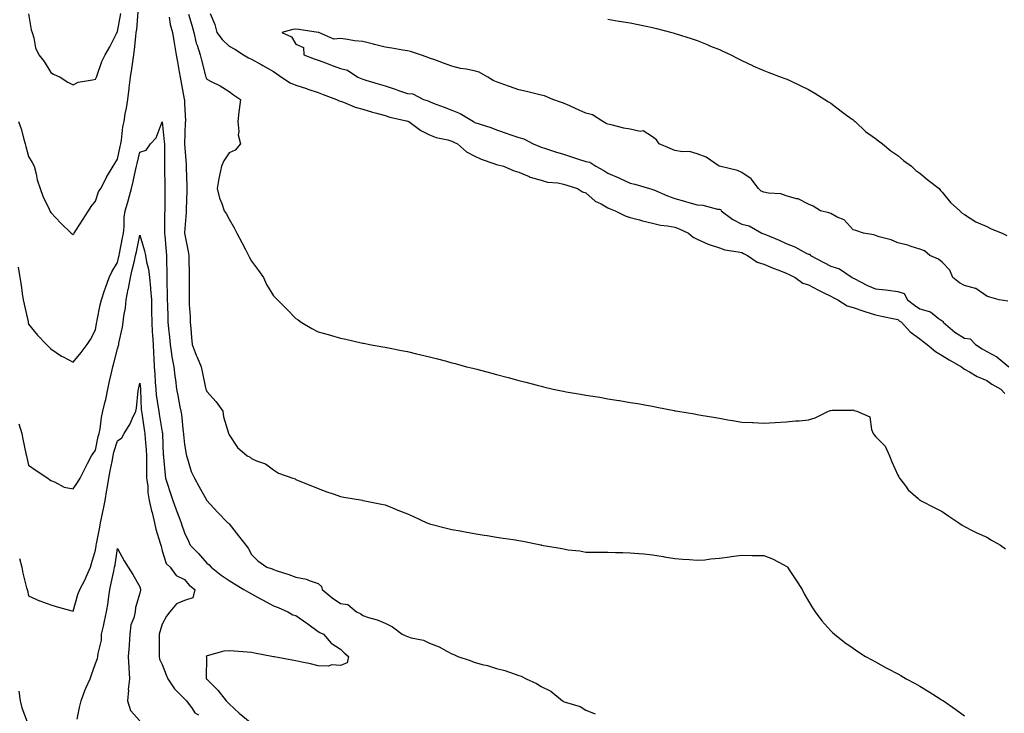
# Model space of a CAD drawing. Units: inches. Extents: x 920963 to 923603, y 7200218 to 7202858.
# Drawn here: x 921834 to 922276, y 7201216 to 7201528 of the extents above; entities that cross this region are included whole.
import ezdxf

# ---------------------------------------------------------------- set-up
doc = ezdxf.new("R2010")
doc.units = ezdxf.units.IN
doc.header["$MEASUREMENT"] = 0
doc.layers.add('Contour_92097200', color=7, linetype='Continuous', true_color=0xf0adb7)

msp = doc.modelspace()

# ---------------------------------------------------------------- linework, layer by layer
at = {"layer": 'Contour_92097200'}
for points in [[(921833.6, 7201481.92, 3232), (921834.81, 7201478.68, 3232), (921835.98, 7201473.99, 3232), (921836.63, 7201471.92, 3232), (921836.89, 7201470.77, 3232), (921838.05, 7201466.28, 3232), (921839.67, 7201463.54, 3232), (921840.61, 7201461.92, 3232), (921841.51, 7201458.46, 3232), (921841.93, 7201455.81, 3232), (921843.28, 7201451.92, 3232), (921844.56, 7201448.44, 3232), (921847.27, 7201442.7, 3232), (921847.6, 7201441.92, 3232), (921847.78, 7201441.65, 3232), (921848.05, 7201441.08, 3232), (921852.57, 7201436.43, 3232), (921857.17, 7201431.92, 3232), (921857.68, 7201431.55, 3232), (921858.05, 7201431.31, 3232), (921858.33, 7201431.63, 3232), (921858.62, 7201431.92, 3232), (921859.65, 7201433.52, 3232), (921862.33, 7201437.64, 3232), (921864.92, 7201441.92, 3232), (921866.19, 7201443.78, 3232), (921868.05, 7201446.28, 3232), (921869.52, 7201450.44, 3232), (921870.52, 7201451.92, 3232), (921872.99, 7201456.86, 3232), (921873.03, 7201456.94, 3232), (921876.02, 7201461.92, 3232), (921876.79, 7201463.19, 3232), (921878.05, 7201465.03, 3232), (921879.18, 7201470.79, 3232), (921879.43, 7201471.92, 3232), (921879.74, 7201473.62, 3232), (921880.44, 7201479.54, 3232), (921880.95, 7201481.92, 3232), (921881.49, 7201485.36, 3232), (921882.01, 7201487.96, 3232), (921882.57, 7201491.92, 3232), (921883.22, 7201496.76, 3232), (921883.24, 7201497.12, 3232), (921883.81, 7201501.92, 3232), (921884.39, 7201505.59, 3232), (921885.39, 7201511.92, 3232), (921885.69, 7201514.28, 3232), (921886.21, 7201520.08, 3232), (921886.43, 7201521.92, 3232), (921886.62, 7201523.35, 3232), (921887.28, 7201531.16, 3232)], [(921838.05, 7201530.36, 3233), (921839.32, 7201523.19, 3233), (921839.69, 7201521.92, 3233), (921840.45, 7201519.52, 3233), (921841.22, 7201515.08, 3233), (921842.77, 7201511.92, 3233), (921845.1, 7201508.97, 3233), (921848.05, 7201503.97, 3233), (921849.3, 7201503.17, 3233), (921852.29, 7201501.92, 3233), (921855.75, 7201499.62, 3233), (921858.05, 7201498.46, 3233), (921860.35, 7201499.62, 3233), (921866.77, 7201500.65, 3233), (921868.05, 7201501.04, 3233), (921868.38, 7201501.59, 3233), (921868.56, 7201501.92, 3233), (921868.9, 7201502.76, 3233), (921871, 7201508.97, 3233), (921872.4, 7201511.92, 3233), (921874.53, 7201515.44, 3233), (921877.56, 7201521.43, 3233), (921877.83, 7201521.92, 3233), (921877.91, 7201522.06, 3233), (921878.05, 7201522.31, 3233), (921879.44, 7201530.53, 3233)], [(921909.8, 7201530.16, 3233), (921911.38, 7201525.24, 3233), (921912.21, 7201521.92, 3233), (921913.34, 7201517.21, 3233), (921913.74, 7201516.22, 3233), (921915.12, 7201511.92, 3233), (921915.64, 7201509.5, 3233), (921917.48, 7201502.49, 3233), (921917.62, 7201501.92, 3233), (921917.72, 7201501.59, 3233), (921918.05, 7201501, 3233), (921920.01, 7201499.97, 3233), (921924.11, 7201497.99, 3233), (921928.05, 7201495.47, 3233), (921930.03, 7201493.89, 3233), (921933.18, 7201491.92, 3233), (921932.58, 7201487.39, 3233), (921932.49, 7201486.35, 3233), (921931.94, 7201481.92, 3233), (921932.46, 7201477.51, 3233), (921932.11, 7201475.98, 3233), (921933.18, 7201471.92, 3233), (921930.8, 7201469.17, 3233), (921928.05, 7201467.92, 3233), (921925.69, 7201464.28, 3233), (921924.69, 7201461.92, 3233), (921923.81, 7201457.68, 3233), (921923.51, 7201456.45, 3233), (921922.64, 7201451.92, 3233), (921923.72, 7201447.58, 3233), (921924.75, 7201445.22, 3233), (921925.86, 7201441.92, 3233), (921926.77, 7201440.63, 3233), (921928.05, 7201438.13, 3233), (921930.41, 7201434.28, 3233), (921931.57, 7201431.92, 3233), (921933.82, 7201427.68, 3233), (921935.48, 7201424.5, 3233), (921936.82, 7201421.92, 3233), (921937.15, 7201421.02, 3233), (921938.05, 7201419.24, 3233), (921941.2, 7201415.08, 3233), (921943.48, 7201411.92, 3233), (921944.89, 7201408.76, 3233), (921948.05, 7201403.7, 3233), (921948.93, 7201402.8, 3233), (921949.8, 7201401.92, 3233), (921953.95, 7201397.82, 3233), (921958.05, 7201393.64, 3233), (921959.08, 7201392.96, 3233), (921960.45, 7201391.92, 3233), (921965.18, 7201389.05, 3233), (921968.05, 7201387.64, 3233), (921972.5, 7201386.37, 3233), (921974.06, 7201385.9, 3233), (921978.05, 7201384.75, 3233), (921980.45, 7201384.32, 3233), (921987.25, 7201382.72, 3233), (921988.05, 7201382.55, 3233), (921988.58, 7201382.45, 3233), (921991.06, 7201381.92, 3233), (921997.05, 7201380.92, 3233), (921998.05, 7201380.71, 3233), (921999.56, 7201380.42, 3233), (922005.41, 7201379.28, 3233), (922008.05, 7201378.74, 3233), (922012.22, 7201377.74, 3233), (922013.55, 7201377.43, 3233), (922018.05, 7201376.33, 3233), (922021.58, 7201375.44, 3233), (922025.58, 7201374.38, 3233), (922028.05, 7201373.74, 3233), (922029.48, 7201373.35, 3233), (922034.51, 7201371.92, 3233), (922037.4, 7201371.28, 3233), (922038.05, 7201371.1, 3233), (922039.17, 7201370.81, 3233), (922045.38, 7201369.26, 3233), (922048.05, 7201368.5, 3233), (922052.68, 7201367.29, 3233), (922053.28, 7201367.15, 3233), (922058.05, 7201365.81, 3233), (922061.2, 7201365.06, 3233), (922066.35, 7201363.62, 3233), (922068.05, 7201363.19, 3233), (922069.1, 7201362.97, 3233), (922073.46, 7201361.92, 3233), (922077.27, 7201361.14, 3233), (922078.05, 7201360.96, 3233), (922079.23, 7201360.73, 3233), (922085.77, 7201359.63, 3233), (922088.05, 7201359.21, 3233), (922091.3, 7201358.68, 3233), (922094.35, 7201358.23, 3233), (922098.05, 7201357.56, 3233), (922102.93, 7201356.8, 3233), (922103.23, 7201356.74, 3233), (922108.05, 7201355.94, 3233), (922111.51, 7201355.38, 3233), (922115.33, 7201354.63, 3233), (922118.05, 7201354.19, 3233), (922119.97, 7201353.83, 3233), (922127.71, 7201352.27, 3233), (922128.05, 7201352.19, 3233), (922128.29, 7201352.15, 3233), (922129.44, 7201351.92, 3233), (922136.87, 7201350.73, 3233), (922138.05, 7201350.53, 3233), (922139.73, 7201350.24, 3233), (922145.4, 7201349.28, 3233), (922148.05, 7201348.81, 3233), (922151.8, 7201348.17, 3233), (922153.94, 7201347.82, 3233), (922158.05, 7201347.12, 3233), (922162.96, 7201346.84, 3233), (922163.14, 7201346.84, 3233), (922168.05, 7201346.59, 3233), (922173.05, 7201346.92, 3233), (922178.05, 7201347.17, 3233), (922182.25, 7201347.72, 3233), (922183.84, 7201347.7, 3233), (922188.05, 7201348.11, 3233), (922191.04, 7201348.93, 3233), (922197.05, 7201351.92, 3233), (922197.72, 7201352.25, 3233), (922198.05, 7201352.35, 3233), (922198.6, 7201352.47, 3233), (922207.58, 7201352.39, 3233), (922208.05, 7201352.56, 3233), (922208.47, 7201352.33, 3233), (922209.76, 7201351.92, 3233), (922215.56, 7201349.44, 3233), (922216.26, 7201343.72, 3233), (922217.11, 7201341.92, 3233), (922217.45, 7201341.31, 3233), (922218.05, 7201340.59, 3233), (922222.45, 7201336.33, 3233), (922224.42, 7201331.92, 3233), (922225.4, 7201329.28, 3233), (922228.05, 7201323.33, 3233), (922228.58, 7201322.45, 3233), (922228.83, 7201321.92, 3233), (922231.52, 7201318.44, 3233), (922232.82, 7201316.69, 3233), (922237.18, 7201312.8, 3233), (922238.05, 7201312, 3233), (922238.1, 7201311.98, 3233), (922238.24, 7201311.92, 3233), (922244.76, 7201308.64, 3233), (922248.05, 7201306.9, 3233), (922251.01, 7201304.89, 3233), (922255.41, 7201301.92, 3233), (922256.94, 7201300.81, 3233), (922258.05, 7201300.16, 3233), (922261.48, 7201298.5, 3233), (922263.56, 7201297.43, 3233), (922268.05, 7201295.4, 3233), (922270.21, 7201294.09, 3233), (922274.11, 7201291.92, 3233), (922276.35, 7201290.22, 3233)], [(921919.52, 7201530.46, 3234), (921921.67, 7201525.53, 3234), (921922.51, 7201521.92, 3234), (921924.98, 7201518.85, 3234), (921928.05, 7201515.79, 3234), (921930.64, 7201514.52, 3234), (921934.49, 7201511.92, 3234), (921936.73, 7201510.61, 3234), (921938.05, 7201509.91, 3234), (921942.43, 7201507.55, 3234), (921943.24, 7201507.12, 3234), (921948.05, 7201504.38, 3234), (921949.45, 7201503.33, 3234), (921951.61, 7201501.92, 3234), (921955.47, 7201499.34, 3234), (921958.05, 7201498.25, 3234), (921962.86, 7201496.74, 3234), (921963.43, 7201496.55, 3234), (921968.05, 7201495.03, 3234), (921970.29, 7201494.17, 3234), (921976.32, 7201491.92, 3234), (921977.41, 7201491.28, 3234), (921978.05, 7201491.1, 3234), (921979.32, 7201490.65, 3234), (921984.56, 7201488.42, 3234), (921988.05, 7201487.45, 3234), (921992.34, 7201486.22, 3234), (921994.26, 7201485.71, 3234), (921998.05, 7201484.65, 3234), (922000.12, 7201483.99, 3234), (922007.7, 7201482.27, 3234), (922008.05, 7201482.17, 3234), (922008.24, 7201482.1, 3234), (922008.72, 7201481.92, 3234), (922014.07, 7201477.94, 3234), (922018.05, 7201476.04, 3234), (922020.9, 7201474.77, 3234), (922026.19, 7201473.78, 3234), (922028.05, 7201473.21, 3234), (922028.88, 7201472.76, 3234), (922030.61, 7201471.92, 3234), (922034.51, 7201468.38, 3234), (922038.05, 7201466.55, 3234), (922041.13, 7201465.01, 3234), (922046.86, 7201463.11, 3234), (922048.05, 7201462.64, 3234), (922048.6, 7201462.47, 3234), (922051.22, 7201461.92, 3234), (922056.03, 7201459.91, 3234), (922058.05, 7201459.24, 3234), (922062.67, 7201457.31, 3234), (922063.17, 7201457.04, 3234), (922068.05, 7201455.61, 3234), (922070.96, 7201454.83, 3234), (922075.53, 7201454.44, 3234), (922078.05, 7201453.93, 3234), (922079.53, 7201453.4, 3234), (922084.35, 7201451.92, 3234), (922086.62, 7201450.49, 3234), (922088.05, 7201449.91, 3234), (922092.37, 7201446.24, 3234), (922094.95, 7201445.01, 3234), (922098.05, 7201443.27, 3234), (922098.97, 7201442.84, 3234), (922101.28, 7201441.92, 3234), (922105.73, 7201439.6, 3234), (922108.05, 7201438.85, 3234), (922112.17, 7201437.8, 3234), (922113.53, 7201437.41, 3234), (922118.05, 7201436.33, 3234), (922121.6, 7201435.47, 3234), (922124.82, 7201435.14, 3234), (922128.05, 7201434.52, 3234), (922129.99, 7201433.85, 3234), (922134.21, 7201431.92, 3234), (922136.25, 7201430.12, 3234), (922138.05, 7201429.19, 3234), (922142.99, 7201426.98, 3234), (922143.07, 7201426.94, 3234), (922148.05, 7201425.24, 3234), (922150.56, 7201424.42, 3234), (922156.45, 7201423.52, 3234), (922158.05, 7201423.13, 3234), (922158.89, 7201422.76, 3234), (922160.7, 7201421.92, 3234), (922164.97, 7201418.85, 3234), (922168.05, 7201417.9, 3234), (922172.23, 7201416.1, 3234), (922174.73, 7201415.24, 3234), (922178.05, 7201413.97, 3234), (922179.42, 7201413.29, 3234), (922182.08, 7201411.92, 3234), (922185.54, 7201409.42, 3234), (922188.05, 7201408.64, 3234), (922192.47, 7201406.33, 3234), (922194.67, 7201405.3, 3234), (922198.05, 7201403.64, 3234), (922199.17, 7201403.03, 3234), (922201.26, 7201401.92, 3234), (922205.4, 7201399.28, 3234), (922208.05, 7201398.5, 3234), (922212.93, 7201396.8, 3234), (922213.26, 7201396.71, 3234), (922218.05, 7201395.18, 3234), (922220.78, 7201394.65, 3234), (922226.58, 7201393.4, 3234), (922228.05, 7201393.11, 3234), (922228.74, 7201392.6, 3234), (922229.83, 7201391.92, 3234), (922233.7, 7201387.56, 3234), (922238.05, 7201384.42, 3234), (922239.42, 7201383.29, 3234), (922241.32, 7201381.92, 3234), (922244.96, 7201378.83, 3234), (922248.05, 7201377.02, 3234), (922251.16, 7201375.03, 3234), (922256.62, 7201371.92, 3234), (922257.36, 7201371.24, 3234), (922258.05, 7201370.88, 3234), (922260.34, 7201369.62, 3234), (922263.69, 7201367.56, 3234), (922268.05, 7201365.81, 3234), (922270.3, 7201364.17, 3234), (922274.32, 7201361.92, 3234), (922276.07, 7201359.95, 3234)], [(921901.22, 7201528.74, 3232), (921901.69, 7201525.57, 3232), (921902.73, 7201521.92, 3232), (921903.47, 7201517.33, 3232), (921903.62, 7201516.35, 3232), (921904.33, 7201511.92, 3232), (921904.9, 7201508.78, 3232), (921905.71, 7201504.26, 3232), (921906.13, 7201501.92, 3232), (921906.44, 7201500.3, 3232), (921907.96, 7201492.02, 3232), (921907.98, 7201491.92, 3232), (921907.98, 7201491.84, 3232), (921908.05, 7201489.93, 3232), (921908.46, 7201482.33, 3232), (921908.45, 7201481.92, 3232), (921908.42, 7201481.55, 3232), (921908.06, 7201471.94, 3232), (921908.06, 7201471.9, 3232), (921908.79, 7201462.66, 3232), (921908.79, 7201461.18, 3232), (921909.15, 7201453.01, 3232), (921909.15, 7201451.92, 3232), (921909.14, 7201450.83, 3232), (921908.81, 7201442.68, 3232), (921908.81, 7201441.92, 3232), (921908.85, 7201441.12, 3232), (921908.05, 7201432.1, 3232), (921908.04, 7201431.94, 3232), (921908.04, 7201431.92, 3232), (921908.04, 7201431.9, 3232), (921908.05, 7201431.84, 3232), (921909.72, 7201423.6, 3232), (921909.96, 7201421.92, 3232), (921910.02, 7201419.95, 3232), (921910.15, 7201414.03, 3232), (921910.21, 7201411.92, 3232), (921910.16, 7201409.81, 3232), (921910.14, 7201404.01, 3232), (921910.09, 7201401.92, 3232), (921910.16, 7201399.81, 3232), (921910.53, 7201394.4, 3232), (921910.6, 7201391.92, 3232), (921910.88, 7201389.09, 3232), (921911.16, 7201385.03, 3232), (921911.49, 7201381.92, 3232), (921913.31, 7201377.17, 3232), (921913.7, 7201376.28, 3232), (921915.48, 7201371.92, 3232), (921915.92, 7201369.79, 3232), (921917.52, 7201362.45, 3232), (921917.63, 7201361.92, 3232), (921917.73, 7201361.61, 3232), (921918.05, 7201360.87, 3232), (921922.22, 7201356.1, 3232), (921925.2, 7201351.92, 3232), (921925.54, 7201349.4, 3232), (921927.79, 7201342.17, 3232), (921927.84, 7201341.92, 3232), (921927.9, 7201341.78, 3232), (921928.05, 7201341.3, 3232), (921931.79, 7201335.65, 3232), (921936.24, 7201331.92, 3232), (921937.5, 7201331.37, 3232), (921938.05, 7201330.69, 3232), (921940.33, 7201329.63, 3232), (921944.44, 7201328.31, 3232), (921948.05, 7201325.59, 3232), (921950.26, 7201324.13, 3232), (921956.66, 7201321.92, 3232), (921957.74, 7201321.61, 3232), (921958.05, 7201321.33, 3232), (921959.05, 7201320.92, 3232), (921964.69, 7201318.56, 3232), (921968.05, 7201317.27, 3232), (921971.97, 7201315.85, 3232), (921975.27, 7201314.69, 3232), (921978.05, 7201313.72, 3232), (921979.53, 7201313.4, 3232), (921987.99, 7201311.98, 3232), (921988.05, 7201311.96, 3232), (921988.09, 7201311.96, 3232), (921988.27, 7201311.92, 3232), (921996.39, 7201310.26, 3232), (921998.05, 7201309.95, 3232), (922001.36, 7201308.62, 3232), (922003.76, 7201307.62, 3232), (922008.05, 7201305.92, 3232), (922010.78, 7201304.65, 3232), (922016.8, 7201301.92, 3232), (922017.71, 7201301.57, 3232), (922018.05, 7201301.47, 3232), (922018.63, 7201301.33, 3232), (922025.59, 7201299.46, 3232), (922028.05, 7201298.93, 3232), (922031.7, 7201298.27, 3232), (922033.91, 7201297.78, 3232), (922038.05, 7201297.12, 3232), (922042.44, 7201296.31, 3232), (922043.85, 7201296.12, 3232), (922048.05, 7201295.42, 3232), (922051.07, 7201294.95, 3232), (922055.59, 7201294.38, 3232), (922058.05, 7201294.01, 3232), (922059.81, 7201293.68, 3232), (922068, 7201291.96, 3232), (922068.08, 7201291.96, 3232), (922068.28, 7201291.92, 3232), (922076.62, 7201290.49, 3232), (922078.05, 7201290.14, 3232), (922080.16, 7201289.81, 3232), (922085.36, 7201289.24, 3232), (922088.05, 7201288.74, 3232), (922091.3, 7201288.68, 3232), (922094.88, 7201288.76, 3232), (922098.05, 7201288.68, 3232), (922101.41, 7201288.56, 3232), (922104.7, 7201288.56, 3232), (922108.05, 7201288.44, 3232), (922111.89, 7201288.07, 3232), (922114.08, 7201287.96, 3232), (922118.05, 7201287.51, 3232), (922122.84, 7201286.71, 3232), (922123.34, 7201286.63, 3232), (922128.05, 7201285.85, 3232), (922131.64, 7201285.51, 3232), (922134.6, 7201285.38, 3232), (922138.05, 7201285.06, 3232), (922141.46, 7201285.32, 3232), (922144.24, 7201285.73, 3232), (922148.05, 7201285.98, 3232), (922152.75, 7201286.63, 3232), (922153.26, 7201286.71, 3232), (922158.05, 7201287.31, 3232), (922162.71, 7201287.25, 3232), (922163.4, 7201287.27, 3232), (922168.05, 7201287.19, 3232), (922171.86, 7201285.73, 3232), (922176.98, 7201282.99, 3232), (922178.05, 7201282.47, 3232), (922178.33, 7201282.21, 3232), (922178.57, 7201281.92, 3232), (922179.61, 7201280.36, 3232), (922182.38, 7201276.24, 3232), (922185.18, 7201271.92, 3232), (922186.16, 7201270.03, 3232), (922188.05, 7201266.78, 3232), (922189.85, 7201263.72, 3232), (922191.08, 7201261.92, 3232), (922194.06, 7201257.94, 3232), (922198.05, 7201253.42, 3232), (922198.81, 7201252.68, 3232), (922199.65, 7201251.92, 3232), (922204.36, 7201248.23, 3232), (922208.05, 7201245.57, 3232), (922210.22, 7201244.09, 3232), (922213.63, 7201241.92, 3232), (922216.44, 7201240.32, 3232), (922218.05, 7201239.42, 3232), (922222.91, 7201236.78, 3232), (922223.51, 7201236.45, 3232), (922228.05, 7201234.05, 3232), (922229.41, 7201233.29, 3232), (922231.85, 7201231.92, 3232), (922235.86, 7201229.73, 3232), (922238.05, 7201228.5, 3232), (922242.14, 7201226, 3232), (922247.07, 7201222.9, 3232), (922248.05, 7201222.29, 3232), (922248.27, 7201222.13, 3232), (922248.59, 7201221.92, 3232), (922254.16, 7201218.03, 3232), (922258.05, 7201215.26, 3232)], [(922098.05, 7201527.86, 3235), (922102.95, 7201527.02, 3235), (922103.12, 7201527, 3235), (922108.05, 7201526.2, 3235), (922111.62, 7201525.49, 3235), (922115.21, 7201524.75, 3235), (922118.05, 7201524.21, 3235), (922119.9, 7201523.78, 3235), (922126.73, 7201521.92, 3235), (922127.75, 7201521.63, 3235), (922128.05, 7201521.51, 3235), (922128.66, 7201521.31, 3235), (922135.34, 7201519.22, 3235), (922138.05, 7201518.27, 3235), (922142.63, 7201516.49, 3235), (922144.1, 7201515.87, 3235), (922148.05, 7201514.24, 3235), (922149.66, 7201513.52, 3235), (922153.21, 7201511.92, 3235), (922156.36, 7201510.22, 3235), (922158.05, 7201509.38, 3235), (922162.85, 7201507.12, 3235), (922163.12, 7201506.98, 3235), (922168.05, 7201504.87, 3235), (922170.17, 7201504.03, 3235), (922175.84, 7201501.92, 3235), (922177.43, 7201501.31, 3235), (922178.05, 7201501.08, 3235), (922179.64, 7201500.32, 3235), (922184.3, 7201498.17, 3235), (922188.05, 7201496.37, 3235), (922190.82, 7201494.69, 3235), (922195.36, 7201491.92, 3235), (922197.01, 7201490.88, 3235), (922198.05, 7201490.2, 3235), (922202.75, 7201486.63, 3235), (922205.08, 7201484.89, 3235), (922208.05, 7201482.68, 3235), (922208.46, 7201482.33, 3235), (922208.98, 7201481.92, 3235), (922213.64, 7201477.51, 3235), (922218.05, 7201474.32, 3235), (922219.38, 7201473.25, 3235), (922221.28, 7201471.92, 3235), (922225.02, 7201468.89, 3235), (922228.05, 7201466.78, 3235), (922230.67, 7201464.54, 3235), (922234.18, 7201461.92, 3235), (922236.15, 7201460.03, 3235), (922238.05, 7201458.78, 3235), (922241.76, 7201455.63, 3235), (922246.62, 7201451.92, 3235), (922247.21, 7201451.08, 3235), (922248.05, 7201450.24, 3235), (922251.75, 7201445.61, 3235), (922255.97, 7201441.92, 3235), (922256.97, 7201440.85, 3235), (922258.05, 7201440.18, 3235), (922263.04, 7201436.9, 3235), (922263.08, 7201436.9, 3235), (922268.05, 7201434.81, 3235), (922269.97, 7201433.83, 3235), (922274.93, 7201431.92, 3235), (922277, 7201430.87, 3235)], [(922277.44, 7201401.31, 3235), (922273.62, 7201401.92, 3235), (922269.34, 7201403.21, 3235), (922268.05, 7201403.56, 3235), (922263.13, 7201407, 3235), (922262.97, 7201407, 3235), (922258.05, 7201408.4, 3235), (922255.78, 7201409.65, 3235), (922252.75, 7201411.92, 3235), (922251.46, 7201415.34, 3235), (922248.05, 7201418.89, 3235), (922246.32, 7201420.2, 3235), (922242.47, 7201421.92, 3235), (922240.01, 7201423.87, 3235), (922238.05, 7201424.62, 3235), (922234.1, 7201425.87, 3235), (922232.64, 7201426.51, 3235), (922228.05, 7201427.51, 3235), (922225.08, 7201428.95, 3235), (922219.75, 7201430.22, 3235), (922218.05, 7201430.81, 3235), (922217.3, 7201431.18, 3235), (922212.78, 7201431.92, 3235), (922209.26, 7201433.13, 3235), (922208.05, 7201433.31, 3235), (922203.98, 7201437.86, 3235), (922200.85, 7201439.11, 3235), (922198.05, 7201440.67, 3235), (922197.16, 7201441.02, 3235), (922193.46, 7201441.92, 3235), (922190.16, 7201444.03, 3235), (922188.05, 7201444.87, 3235), (922183.41, 7201447.27, 3235), (922182.61, 7201447.35, 3235), (922178.05, 7201448.7, 3235), (922175.61, 7201449.48, 3235), (922170.15, 7201449.81, 3235), (922168.05, 7201450.26, 3235), (922166.81, 7201450.69, 3235), (922165.53, 7201451.92, 3235), (922162.33, 7201456.2, 3235), (922158.05, 7201459.11, 3235), (922156.15, 7201460.01, 3235), (922148.1, 7201461.92, 3235), (922148.07, 7201461.94, 3235), (922148.05, 7201461.94, 3235), (922147.99, 7201461.98, 3235), (922142.15, 7201466.02, 3235), (922138.05, 7201467.51, 3235), (922134.62, 7201468.5, 3235), (922131.57, 7201468.4, 3235), (922128.05, 7201469.01, 3235), (922125.99, 7201469.85, 3235), (922121.1, 7201471.92, 3235), (922119.88, 7201473.76, 3235), (922118.05, 7201475.18, 3235), (922113.87, 7201477.74, 3235), (922112.44, 7201477.53, 3235), (922108.05, 7201478.5, 3235), (922105.21, 7201479.07, 3235), (922099.44, 7201480.53, 3235), (922098.05, 7201480.85, 3235), (922097.28, 7201481.14, 3235), (922095.71, 7201481.92, 3235), (922091.17, 7201485.05, 3235), (922088.05, 7201485.75, 3235), (922083.86, 7201487.72, 3235), (922081.01, 7201488.95, 3235), (922078.05, 7201490.28, 3235), (922076.81, 7201490.69, 3235), (922073.32, 7201491.92, 3235), (922069.59, 7201493.46, 3235), (922068.05, 7201493.78, 3235), (922065.63, 7201494.34, 3235), (922061.56, 7201495.44, 3235), (922058.05, 7201496.18, 3235), (922053.85, 7201497.72, 3235), (922051.32, 7201498.66, 3235), (922048.05, 7201499.85, 3235), (922046.56, 7201500.42, 3235), (922044.15, 7201501.92, 3235), (922040.32, 7201504.19, 3235), (922038.05, 7201504.75, 3235), (922034.49, 7201505.47, 3235), (922031.87, 7201505.75, 3235), (922028.05, 7201506.76, 3235), (922024.25, 7201508.11, 3235), (922020.35, 7201509.62, 3235), (922018.05, 7201510.47, 3235), (922016.98, 7201510.85, 3235), (922013.95, 7201511.92, 3235), (922009.47, 7201513.35, 3235), (922008.05, 7201513.66, 3235), (922005.97, 7201513.99, 3235), (922001.04, 7201514.91, 3235), (921998.05, 7201515.38, 3235), (921993.37, 7201516.61, 3235), (921992.88, 7201516.74, 3235), (921988.05, 7201517.88, 3235), (921984.36, 7201518.23, 3235), (921981.12, 7201518.85, 3235), (921978.05, 7201519.21, 3235), (921975.09, 7201518.95, 3235), (921968.29, 7201521.92, 3235), (921968.1, 7201521.98, 3235), (921968.05, 7201521.98, 3235), (921967.98, 7201522, 3235), (921959.39, 7201523.25, 3235), (921958.05, 7201523.44, 3235), (921956.62, 7201523.35, 3235), (921951.69, 7201521.92, 3235), (921956.1, 7201519.97, 3235), (921958.05, 7201516.69, 3235), (921961.39, 7201515.26, 3235), (921961.58, 7201511.92, 3235), (921966.29, 7201510.16, 3235), (921968.05, 7201509.58, 3235), (921971.84, 7201508.13, 3235), (921973.59, 7201507.47, 3235), (921978.05, 7201505.75, 3235), (921981.15, 7201505.03, 3235), (921985.82, 7201501.92, 3235), (921987.35, 7201501.22, 3235), (921988.05, 7201500.94, 3235), (921989.43, 7201500.55, 3235), (921994.96, 7201498.83, 3235), (921998.05, 7201497.97, 3235), (922002.57, 7201496.45, 3235), (922004.04, 7201495.94, 3235), (922008.05, 7201494.56, 3235), (922010.5, 7201494.38, 3235), (922015.32, 7201491.92, 3235), (922017.32, 7201491.2, 3235), (922018.05, 7201490.92, 3235), (922019.69, 7201490.28, 3235), (922024.58, 7201488.44, 3235), (922028.05, 7201487.04, 3235), (922031.68, 7201485.55, 3235), (922037.67, 7201481.92, 3235), (922037.92, 7201481.78, 3235), (922038.05, 7201481.72, 3235), (922038.36, 7201481.61, 3235), (922045.45, 7201479.32, 3235), (922048.05, 7201478.29, 3235), (922052.76, 7201476.63, 3235), (922053.64, 7201476.33, 3235), (922058.05, 7201474.83, 3235), (922060.27, 7201474.15, 3235), (922064.5, 7201471.92, 3235), (922067, 7201470.87, 3235), (922068.05, 7201470.49, 3235), (922070.1, 7201469.87, 3235), (922074.56, 7201468.42, 3235), (922078.05, 7201467.39, 3235), (922082.12, 7201465.98, 3235), (922084.89, 7201465.08, 3235), (922088.05, 7201464.03, 3235), (922089.92, 7201463.8, 3235), (922092.65, 7201461.92, 3235), (922096.15, 7201460.03, 3235), (922098.05, 7201458.85, 3235), (922102.89, 7201456.76, 3235), (922103.5, 7201456.47, 3235), (922108.05, 7201454.38, 3235), (922110.05, 7201453.93, 3235), (922116.66, 7201451.92, 3235), (922117.75, 7201451.63, 3235), (922118.05, 7201451.53, 3235), (922118.69, 7201451.28, 3235), (922124.78, 7201448.64, 3235), (922128.05, 7201447.45, 3235), (922132.36, 7201446.24, 3235), (922134.27, 7201445.69, 3235), (922138.05, 7201444.63, 3235), (922140.58, 7201444.46, 3235), (922147.26, 7201442.7, 3235), (922148.05, 7201442.62, 3235), (922148.63, 7201442.49, 3235), (922148.83, 7201441.92, 3235), (922154.1, 7201437.97, 3235), (922158.05, 7201435.92, 3235), (922161.35, 7201435.22, 3235), (922167.09, 7201431.92, 3235), (922167.77, 7201431.63, 3235), (922168.05, 7201431.51, 3235), (922168.77, 7201431.2, 3235), (922174.8, 7201428.66, 3235), (922178.05, 7201427.25, 3235), (922181.91, 7201425.79, 3235), (922187, 7201422.97, 3235), (922188.05, 7201422.47, 3235), (922188.52, 7201422.39, 3235), (922188.87, 7201421.92, 3235), (922194.89, 7201418.76, 3235), (922198.05, 7201417.12, 3235), (922201.95, 7201415.83, 3235), (922207.63, 7201411.92, 3235), (922207.9, 7201411.76, 3235), (922208.05, 7201411.69, 3235), (922208.48, 7201411.49, 3235), (922214.53, 7201408.4, 3235), (922218.05, 7201406.92, 3235), (922222.59, 7201406.47, 3235), (922223.71, 7201406.26, 3235), (922228.05, 7201405.75, 3235), (922230.98, 7201404.85, 3235), (922232.4, 7201401.92, 3235), (922235.65, 7201399.52, 3235), (922238.05, 7201397.96, 3235), (922242.73, 7201396.59, 3235), (922246.19, 7201393.78, 3235), (922248.05, 7201392.51, 3235), (922248.4, 7201392.27, 3235), (922248.39, 7201391.92, 3235), (922253.63, 7201387.49, 3235), (922258.05, 7201384.79, 3235), (922260.54, 7201384.4, 3235), (922263.02, 7201381.92, 3235), (922266.01, 7201379.89, 3235), (922268.05, 7201378.8, 3235), (922272.57, 7201376.43, 3235), (922277.95, 7201371.92, 3235)], [(921833.39, 7201416.57, 3231), (921834.11, 7201411.92, 3231), (921834.72, 7201408.6, 3231), (921835.24, 7201404.73, 3231), (921835.72, 7201401.92, 3231), (921836.11, 7201399.97, 3231), (921837.84, 7201392.12, 3231), (921837.89, 7201391.92, 3231), (921837.9, 7201391.76, 3231), (921838.05, 7201391.06, 3231), (921842.15, 7201386.02, 3231), (921846.2, 7201381.92, 3231), (921847.08, 7201380.96, 3231), (921848.05, 7201379.99, 3231), (921852.84, 7201376.71, 3231), (921853.66, 7201376.31, 3231), (921858.05, 7201373.91, 3231), (921861.66, 7201378.31, 3231), (921864.42, 7201381.92, 3231), (921865.84, 7201384.13, 3231), (921868.05, 7201388.46, 3231), (921868.57, 7201391.39, 3231), (921868.69, 7201391.92, 3231), (921868.9, 7201392.78, 3231), (921870.24, 7201399.73, 3231), (921870.87, 7201401.92, 3231), (921872.22, 7201406.08, 3231), (921872.56, 7201407.41, 3231), (921874.3, 7201411.92, 3231), (921875.47, 7201414.5, 3231), (921878.05, 7201418.78, 3231), (921878.63, 7201421.33, 3231), (921878.76, 7201421.92, 3231), (921878.94, 7201422.8, 3231), (921880.21, 7201429.75, 3231), (921880.65, 7201431.92, 3231), (921880.97, 7201434.85, 3231), (921881.02, 7201438.95, 3231), (921881.44, 7201441.92, 3231), (921882.89, 7201446.76, 3231), (921882.97, 7201447, 3231), (921884.34, 7201451.92, 3231), (921884.99, 7201454.99, 3231), (921886.12, 7201459.99, 3231), (921886.54, 7201461.92, 3231), (921886.8, 7201463.17, 3231), (921888.05, 7201468.29, 3231), (921890.9, 7201469.07, 3231), (921892.76, 7201471.92, 3231), (921895.31, 7201474.65, 3231), (921898.05, 7201481.88, 3231), (921898.99, 7201472.86, 3231), (921899.02, 7201471.92, 3231), (921899.05, 7201470.92, 3231), (921899.07, 7201462.94, 3231), (921899.1, 7201461.92, 3231), (921899.13, 7201460.85, 3231), (921899.23, 7201453.09, 3231), (921899.26, 7201451.92, 3231), (921899.23, 7201450.75, 3231), (921899.19, 7201443.05, 3231), (921899.17, 7201441.92, 3231), (921899.13, 7201440.85, 3231), (921899.12, 7201432.99, 3231), (921899.09, 7201431.92, 3231), (921899.22, 7201430.75, 3231), (921899.84, 7201423.7, 3231), (921900.04, 7201421.92, 3231), (921900.05, 7201419.91, 3231), (921900.07, 7201413.93, 3231), (921900.09, 7201411.92, 3231), (921900.11, 7201409.87, 3231), (921900.25, 7201404.13, 3231), (921900.27, 7201401.92, 3231), (921900.36, 7201399.62, 3231), (921900.52, 7201394.38, 3231), (921900.61, 7201391.92, 3231), (921900.85, 7201389.11, 3231), (921901.32, 7201385.18, 3231), (921901.58, 7201381.92, 3231), (921902.29, 7201377.68, 3231), (921902.43, 7201376.3, 3231), (921903.29, 7201371.92, 3231), (921903.74, 7201367.62, 3231), (921904, 7201365.98, 3231), (921904.47, 7201361.92, 3231), (921905.11, 7201358.97, 3231), (921906.01, 7201353.95, 3231), (921906.43, 7201351.92, 3231), (921906.66, 7201350.53, 3231), (921907.47, 7201342.51, 3231), (921907.56, 7201341.92, 3231), (921907.59, 7201341.45, 3231), (921908.05, 7201337.08, 3231), (921908.76, 7201332.62, 3231), (921908.89, 7201331.92, 3231), (921909.39, 7201330.57, 3231), (921911.09, 7201324.97, 3231), (921912.47, 7201321.92, 3231), (921914.53, 7201318.4, 3231), (921918.05, 7201311.92, 3231), (921922.84, 7201306.71, 3231), (921927.5, 7201301.92, 3231), (921927.77, 7201301.65, 3231), (921928.05, 7201301.37, 3231), (921932.22, 7201296.1, 3231), (921935.55, 7201291.92, 3231), (921936.57, 7201290.44, 3231), (921938.05, 7201287.64, 3231), (921940.92, 7201284.79, 3231), (921945.04, 7201281.92, 3231), (921947.37, 7201281.24, 3231), (921948.05, 7201280.87, 3231), (921949.66, 7201280.32, 3231), (921954.83, 7201278.7, 3231), (921958.05, 7201277.47, 3231), (921962.75, 7201276.63, 3231), (921964.03, 7201275.94, 3231), (921968.05, 7201274.62, 3231), (921969.49, 7201273.37, 3231), (921969.89, 7201271.92, 3231), (921974.32, 7201268.19, 3231), (921978.05, 7201265.71, 3231), (921981.38, 7201265.26, 3231), (921985.27, 7201261.92, 3231), (921987.12, 7201260.98, 3231), (921988.05, 7201260.28, 3231), (921990.55, 7201259.42, 3231), (921994.52, 7201258.38, 3231), (921998.05, 7201256.8, 3231), (922001.35, 7201255.22, 3231), (922005.7, 7201251.92, 3231), (922007.29, 7201251.16, 3231), (922008.05, 7201250.81, 3231), (922009.69, 7201250.28, 3231), (922015.28, 7201249.15, 3231), (922018.05, 7201247.88, 3231), (922022.34, 7201246.22, 3231), (922025.76, 7201244.21, 3231), (922028.05, 7201243.03, 3231), (922028.91, 7201242.78, 3231), (922030.71, 7201241.92, 3231), (922036.17, 7201240.05, 3231), (922038.05, 7201239.34, 3231), (922041.62, 7201238.35, 3231), (922043.93, 7201237.8, 3231), (922048.05, 7201236.51, 3231), (922051.71, 7201235.57, 3231), (922055.95, 7201234.03, 3231), (922058.05, 7201233.38, 3231), (922059.18, 7201233.05, 3231), (922061.42, 7201231.92, 3231), (922065.95, 7201229.81, 3231), (922068.05, 7201228.46, 3231), (922072.41, 7201226.28, 3231), (922077.72, 7201221.92, 3231), (922077.92, 7201221.78, 3231), (922078.05, 7201221.71, 3231), (922078.43, 7201221.55, 3231), (922085.57, 7201219.44, 3231), (922088.05, 7201217.84, 3231), (922092.31, 7201216.18, 3231)], [(921833.68, 7201346.28, 3230), (921835.01, 7201341.92, 3230), (921835.54, 7201339.4, 3230), (921836.91, 7201333.05, 3230), (921837.15, 7201331.92, 3230), (921837.32, 7201331.18, 3230), (921838.05, 7201327.8, 3230), (921841.54, 7201325.42, 3230), (921846.68, 7201321.92, 3230), (921847.46, 7201321.33, 3230), (921848.05, 7201320.81, 3230), (921849.77, 7201320.2, 3230), (921854.03, 7201317.9, 3230), (921858.05, 7201317.12, 3230), (921860.01, 7201319.97, 3230), (921861.18, 7201321.92, 3230), (921864.59, 7201328.46, 3230), (921866.4, 7201331.92, 3230), (921867.01, 7201332.96, 3230), (921868.05, 7201334.42, 3230), (921869.37, 7201340.61, 3230), (921869.74, 7201341.92, 3230), (921870.16, 7201344.03, 3230), (921870.81, 7201349.15, 3230), (921871.47, 7201351.92, 3230), (921872.48, 7201356.35, 3230), (921872.71, 7201357.25, 3230), (921873.71, 7201361.92, 3230), (921874.47, 7201365.51, 3230), (921875.37, 7201369.24, 3230), (921875.97, 7201371.92, 3230), (921876.37, 7201373.6, 3230), (921878.05, 7201379.91, 3230), (921878.51, 7201381.47, 3230), (921878.58, 7201381.92, 3230), (921878.66, 7201382.53, 3230), (921880.23, 7201389.73, 3230), (921880.46, 7201391.92, 3230), (921880.81, 7201394.69, 3230), (921881.58, 7201398.38, 3230), (921881.95, 7201401.92, 3230), (921882.83, 7201406.71, 3230), (921882.9, 7201407.08, 3230), (921883.75, 7201411.92, 3230), (921884.56, 7201415.42, 3230), (921885.55, 7201419.42, 3230), (921886.14, 7201421.92, 3230), (921886.45, 7201423.52, 3230), (921888.05, 7201431, 3230), (921890.14, 7201424.01, 3230), (921890.53, 7201421.92, 3230), (921891, 7201418.97, 3230), (921891.89, 7201415.77, 3230), (921892.36, 7201411.92, 3230), (921892.76, 7201407.21, 3230), (921892.84, 7201406.71, 3230), (921893.19, 7201401.92, 3230), (921893.29, 7201397.15, 3230), (921893.3, 7201396.67, 3230), (921893.4, 7201391.92, 3230), (921893.61, 7201387.47, 3230), (921893.71, 7201386.26, 3230), (921893.93, 7201381.92, 3230), (921894.12, 7201377.99, 3230), (921894.3, 7201375.67, 3230), (921894.49, 7201371.92, 3230), (921894.76, 7201368.62, 3230), (921894.92, 7201365.05, 3230), (921895.16, 7201361.92, 3230), (921895.4, 7201359.28, 3230), (921896.31, 7201353.66, 3230), (921896.49, 7201351.92, 3230), (921896.7, 7201350.57, 3230), (921898.05, 7201342.53, 3230), (921898.16, 7201342.04, 3230), (921898.17, 7201341.92, 3230), (921898.18, 7201341.78, 3230), (921898.54, 7201332.41, 3230), (921898.57, 7201331.92, 3230), (921898.65, 7201331.31, 3230), (921899.32, 7201323.19, 3230), (921899.51, 7201321.92, 3230), (921900.26, 7201319.71, 3230), (921901.6, 7201315.47, 3230), (921902.89, 7201311.92, 3230), (921904.22, 7201308.09, 3230), (921905.65, 7201304.32, 3230), (921906.52, 7201301.92, 3230), (921906.91, 7201300.79, 3230), (921908.05, 7201297.39, 3230), (921909.78, 7201293.64, 3230), (921910.61, 7201291.92, 3230), (921914.3, 7201288.17, 3230), (921918.05, 7201283.81, 3230), (921919.12, 7201282.99, 3230), (921919.97, 7201281.92, 3230), (921924.56, 7201278.42, 3230), (921928.05, 7201275.98, 3230), (921930.55, 7201274.42, 3230), (921934.71, 7201271.92, 3230), (921936.81, 7201270.69, 3230), (921938.05, 7201269.99, 3230), (921942.19, 7201267.78, 3230), (921943.31, 7201267.19, 3230), (921948.05, 7201264.63, 3230), (921950.07, 7201263.93, 3230), (921954.39, 7201261.92, 3230), (921956.72, 7201260.59, 3230), (921958.05, 7201260.22, 3230), (921963.01, 7201256.88, 3230), (921963.35, 7201256.61, 3230), (921968.05, 7201253.05, 3230), (921968.81, 7201252.68, 3230), (921970.37, 7201251.92, 3230), (921973.93, 7201247.8, 3230), (921978.05, 7201245.16, 3230), (921979.63, 7201243.5, 3230), (921981.71, 7201241.92, 3230), (921980.97, 7201238.99, 3230), (921978.05, 7201237.9, 3230), (921974.23, 7201238.09, 3230), (921972.45, 7201237.53, 3230), (921968.05, 7201237.64, 3230), (921964.65, 7201238.52, 3230), (921960.65, 7201239.32, 3230), (921958.05, 7201239.93, 3230), (921956.39, 7201240.26, 3230), (921948.23, 7201241.74, 3230), (921948.05, 7201241.78, 3230), (921947.93, 7201241.8, 3230), (921947.28, 7201241.92, 3230), (921939.51, 7201243.38, 3230), (921938.05, 7201243.66, 3230), (921936.15, 7201243.83, 3230), (921930.34, 7201244.21, 3230), (921928.05, 7201244.42, 3230), (921925.74, 7201244.22, 3230), (921918.28, 7201242.15, 3230), (921918.05, 7201242.12, 3230), (921917.91, 7201242.06, 3230), (921917.75, 7201241.92, 3230), (921917.85, 7201241.72, 3230), (921917.74, 7201232.23, 3230), (921917.82, 7201231.92, 3230), (921917.93, 7201231.8, 3230), (921918.05, 7201231.67, 3230), (921922.98, 7201226.84, 3230), (921926.8, 7201221.92, 3230), (921927.43, 7201221.31, 3230), (921928.05, 7201220.71, 3230), (921932.64, 7201216.51, 3230), (921937.59, 7201212.39, 3230)], [(921834.06, 7201285.9, 3229), (921835.04, 7201281.92, 3229), (921835.47, 7201279.34, 3229), (921837.23, 7201272.74, 3229), (921837.4, 7201271.92, 3229), (921837.57, 7201271.43, 3229), (921838.05, 7201269.09, 3229), (921843, 7201266.86, 3229), (921843.15, 7201266.82, 3229), (921848.05, 7201265.01, 3229), (921850.47, 7201264.34, 3229), (921857.55, 7201262.43, 3229), (921858.05, 7201262.29, 3229), (921860.23, 7201269.75, 3229), (921861.05, 7201271.92, 3229), (921863.49, 7201276.47, 3229), (921864.07, 7201277.94, 3229), (921865.84, 7201281.92, 3229), (921866.28, 7201283.68, 3229), (921868.05, 7201289.63, 3229), (921868.39, 7201291.57, 3229), (921868.45, 7201291.92, 3229), (921868.52, 7201292.39, 3229), (921870.02, 7201299.95, 3229), (921870.3, 7201301.92, 3229), (921870.91, 7201304.77, 3229), (921871.77, 7201308.19, 3229), (921872.48, 7201311.92, 3229), (921873.27, 7201316.69, 3229), (921873.37, 7201317.25, 3229), (921874.16, 7201321.92, 3229), (921874.73, 7201325.24, 3229), (921875.54, 7201329.42, 3229), (921875.99, 7201331.92, 3229), (921876.4, 7201333.56, 3229), (921878.05, 7201338.7, 3229), (921879.9, 7201340.06, 3229), (921881.03, 7201341.92, 3229), (921883.71, 7201346.26, 3229), (921884.62, 7201348.48, 3229), (921886.25, 7201351.92, 3229), (921886.58, 7201353.38, 3229), (921887.24, 7201361.12, 3229), (921887.39, 7201361.92, 3229), (921887.54, 7201362.43, 3229), (921888.05, 7201364.54, 3229), (921888.31, 7201362.19, 3229), (921888.33, 7201361.92, 3229), (921888.36, 7201361.61, 3229), (921888.68, 7201352.55, 3229), (921888.75, 7201351.92, 3229), (921888.88, 7201351.1, 3229), (921889.92, 7201343.8, 3229), (921890.22, 7201341.92, 3229), (921890.36, 7201339.62, 3229), (921890.8, 7201334.67, 3229), (921890.96, 7201331.92, 3229), (921891.03, 7201328.93, 3229), (921890.99, 7201324.87, 3229), (921891.07, 7201321.92, 3229), (921891.53, 7201318.44, 3229), (921891.67, 7201315.55, 3229), (921892.26, 7201311.92, 3229), (921893.31, 7201307.19, 3229), (921893.52, 7201306.45, 3229), (921894.63, 7201301.92, 3229), (921895.12, 7201298.99, 3229), (921897.2, 7201292.78, 3229), (921897.39, 7201291.92, 3229), (921897.52, 7201291.39, 3229), (921898.05, 7201289.32, 3229), (921899.78, 7201283.64, 3229), (921901.57, 7201281.92, 3229), (921904.34, 7201278.21, 3229), (921908.05, 7201276.43, 3229), (921910.08, 7201273.95, 3229), (921912.65, 7201271.92, 3229), (921911.75, 7201268.21, 3229), (921908.05, 7201267.08, 3229), (921904.5, 7201265.47, 3229), (921901.45, 7201261.92, 3229), (921900.02, 7201259.95, 3229), (921898.05, 7201256.43, 3229), (921897.06, 7201252.92, 3229), (921896.66, 7201251.92, 3229), (921896.63, 7201250.49, 3229), (921896.66, 7201243.31, 3229), (921896.63, 7201241.92, 3229), (921896.88, 7201240.75, 3229), (921898.05, 7201238.25, 3229), (921899.8, 7201233.68, 3229), (921900.55, 7201231.92, 3229), (921903.5, 7201227.37, 3229), (921908.05, 7201222.86, 3229), (921908.49, 7201222.37, 3229), (921908.89, 7201221.92, 3229), (921911.42, 7201218.56, 3229), (921912.7, 7201216.57, 3229), (921914.29, 7201215.69, 3229)], [(921859.91, 7201213.78, 3228), (921860.97, 7201218.99, 3228), (921861.62, 7201221.92, 3228), (921863.32, 7201226.65, 3228), (921863.83, 7201227.7, 3228), (921865.67, 7201231.92, 3228), (921866.35, 7201233.62, 3228), (921868.05, 7201238.68, 3228), (921868.98, 7201240.98, 3228), (921869.23, 7201241.92, 3228), (921869.3, 7201243.17, 3228), (921870.74, 7201249.22, 3228), (921870.84, 7201251.92, 3228), (921871.64, 7201255.51, 3228), (921872.23, 7201257.74, 3228), (921873.06, 7201261.92, 3228), (921873.83, 7201266.14, 3228), (921873.96, 7201267.82, 3228), (921874.58, 7201271.92, 3228), (921875.2, 7201274.77, 3228), (921876.32, 7201280.18, 3228), (921876.69, 7201281.92, 3228), (921876.89, 7201283.09, 3228), (921878.05, 7201290.38, 3228), (921880.99, 7201284.85, 3228), (921882.76, 7201281.92, 3228), (921884.86, 7201278.72, 3228), (921888.05, 7201273.15, 3228), (921888.28, 7201272.15, 3228), (921888.33, 7201271.92, 3228), (921888.29, 7201271.69, 3228), (921888.05, 7201270.28, 3228), (921886.05, 7201263.91, 3228), (921885.93, 7201261.92, 3228), (921885.37, 7201259.24, 3228), (921883.94, 7201256.02, 3228), (921883.48, 7201251.92, 3228), (921883.18, 7201247.06, 3228), (921883.17, 7201246.8, 3228), (921882.84, 7201241.92, 3228), (921883.13, 7201237, 3228), (921883.14, 7201236.82, 3228), (921883.41, 7201231.92, 3228), (921882.84, 7201227.13, 3228), (921882.87, 7201226.74, 3228), (921882.47, 7201221.92, 3228), (921883.81, 7201217.68, 3228), (921888.05, 7201212.96, 3228)], [(921833.68, 7201226.3, 3228), (921834.28, 7201221.92, 3228), (921835, 7201218.87, 3228), (921837.4, 7201212.58, 3228)]]:
    msp.add_polyline3d(points, dxfattribs=at)

doc.saveas('drawing.dxf')
